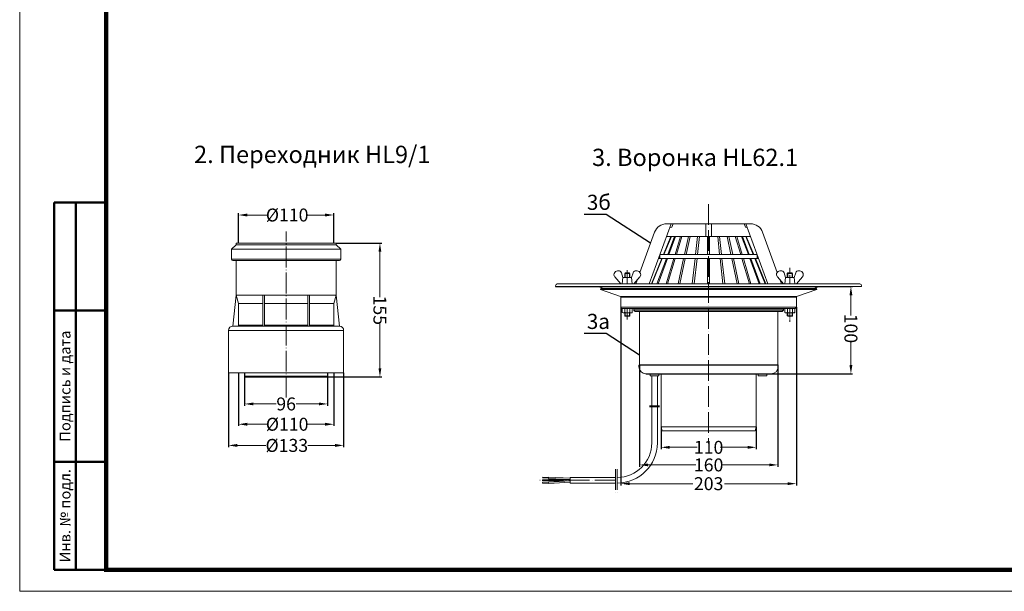
# Model space of a CAD drawing. Units: inches. Extents: x 0 to 2113, y 0 to 1485.
# Drawn here: x 0 to 1139, y 0 to 662 of the extents above; entities that cross this region are included whole.
import ezdxf
from ezdxf.enums import TextEntityAlignment as Align

# ---------------------------------------------------------------- set-up
doc = ezdxf.new("R2010")
doc.units = ezdxf.units.IN
doc.header["$MEASUREMENT"] = 0
doc.linetypes.add('ACAD_ISO04W100', pattern=[30, 24, -3, 0, -3])
doc.linetypes.add('PHANTOM', pattern=[13, 10, -1, 0, -1, 0, -1])
for name, color, linetype, lineweight in [('вспомогательный', 140, 'Continuous', 20), ('Оси', 10, 'ACAD_ISO04W100', 13), ('Размеры', 10, 'Continuous', 13), ('Рамка', 7, 'Continuous', 50), ('текст', 1, 'Continuous', 25)]:
    doc.layers.add(name, color=color, linetype=linetype, lineweight=lineweight)
doc.styles.add('ГОСТ 2.304', font='isocpeui.ttf')
doc.dimstyles.new('ME10_DIM_10', dxfattribs={"dimtxt": 15, "dimasz": 10, "dimexe": 2, "dimexo": 0, "dimgap": 2, "dimtad": 4, "dimdsep": 46, "dimtxsty": 'ГОСТ 2.304', "dimcen": 0.09, "dimclrd": 1, "dimclre": 1, "dimclrt": 1, "dimadec": 0, "dimazin": 0, "dimtfac": 1, "dimtmove": 0, "dimatfit": 3, "dimfxl": 1, "dimtolj": 1, "dimtzin": 0, "dimlwd": 18, "dimarcsym": 0})

# ---------------------------------------------------------------- blocks, each defined once
blk = doc.blocks.new('*D13')
at = {"layer": 'Размеры', "color": 1, "linetype": 'ByBlock', "lineweight": -2, "transparency": 16777216}
for p, q in [((619.7, 352.8), (963.2, 352.8)), ((724.2, 251.8), (963.2, 251.8))]:
    blk.add_line(p, q, dxfattribs=at)
at = {"layer": 'Размеры', "color": 1, "linetype": 'ByBlock', "lineweight": 18, "transparency": 16777216}
for p, q in [((961.2, 342.8), (961.2, 319.3)), ((961.2, 261.8), (961.2, 289.3))]:
    blk.add_line(p, q, dxfattribs=at)
at = {"layer": 'Размеры', "color": 1, "linetype": 'ByBlock', "transparency": 16777216}
for points in [[(959.6, 342.8), (962.9, 342.8), (961.2, 352.8)], [(959.6, 261.8), (962.9, 261.8), (961.2, 251.8)]]:
    blk.add_solid(points, dxfattribs=at)
at = {"layer": 'Размеры', "color": 1, "linetype": 'ByBlock', "transparency": 16777216, "insert": (961.2, 304.3), "char_height": 15, "attachment_point": 5, "rotation": 270, "style": 'ГОСТ 2.304'}
blk.add_mtext('\\A1;100', dxfattribs=at)
blk = doc.blocks.new('*D14')
at = {"layer": 'Размеры', "color": 1, "linetype": 'ByBlock', "lineweight": -2, "transparency": 16777216}
for p, q in [((716.7, 262.3), (716.7, 144.3)), ((876.7, 262.3), (876.7, 144.3))]:
    blk.add_line(p, q, dxfattribs=at)
at = {"layer": 'Размеры', "color": 1, "linetype": 'ByBlock', "lineweight": 18, "transparency": 16777216}
for p, q in [((726.7, 146.3), (781.7, 146.3)), ((866.7, 146.3), (811.7, 146.3))]:
    blk.add_line(p, q, dxfattribs=at)
at = {"layer": 'Размеры', "color": 1, "linetype": 'ByBlock', "transparency": 16777216}
for points in [[(726.7, 148), (726.7, 144.7), (716.7, 146.3)], [(866.7, 148), (866.7, 144.7), (876.7, 146.3)]]:
    blk.add_solid(points, dxfattribs=at)
at = {"layer": 'Размеры', "color": 1, "linetype": 'ByBlock', "transparency": 16777216, "insert": (796.7, 146.3), "char_height": 15, "attachment_point": 5, "rotation": 0.0001, "style": 'ГОСТ 2.304'}
blk.add_mtext('\\A1;160', dxfattribs=at)
blk = doc.blocks.new('*D15')
at = {"layer": 'Размеры', "color": 1, "linetype": 'ByBlock', "lineweight": -2, "transparency": 16777216}
for p, q in [((695.2, 329), (695.2, 122.6)), ((898.2, 329), (898.2, 122.6))]:
    blk.add_line(p, q, dxfattribs=at)
at = {"layer": 'Размеры', "color": 1, "linetype": 'ByBlock', "lineweight": 18, "transparency": 16777216}
for p, q in [((705.2, 124.6), (778.5, 124.6)), ((888.2, 124.6), (814.9, 124.6))]:
    blk.add_line(p, q, dxfattribs=at)
at = {"layer": 'Размеры', "color": 1, "linetype": 'ByBlock', "transparency": 16777216}
for points in [[(705.2, 126.3), (705.2, 123), (695.2, 124.6)], [(888.2, 126.3), (888.2, 123), (898.2, 124.6)]]:
    blk.add_solid(points, dxfattribs=at)
at = {"layer": 'Размеры', "color": 1, "linetype": 'ByBlock', "transparency": 16777216, "insert": (796.7, 124.6), "char_height": 15, "attachment_point": 5, "rotation": 0.0001, "style": 'ГОСТ 2.304'}
blk.add_mtext('\\A1;203', dxfattribs=at)
blk = doc.blocks.new('*D16')
at = {"layer": 'Размеры', "color": 1, "linetype": 'ByBlock', "lineweight": -2, "transparency": 16777216}
for p, q in [((741.7, 190.3), (741.7, 164.7)), ((851.7, 190.3), (851.7, 164.7))]:
    blk.add_line(p, q, dxfattribs=at)
at = {"layer": 'Размеры', "color": 1, "linetype": 'ByBlock', "lineweight": 18, "transparency": 16777216}
for p, q in [((751.7, 166.7), (783.3, 166.7)), ((841.7, 166.7), (810.1, 166.7))]:
    blk.add_line(p, q, dxfattribs=at)
at = {"layer": 'Размеры', "color": 1, "linetype": 'ByBlock', "transparency": 16777216}
for points in [[(751.7, 168.4), (751.7, 165), (741.7, 166.7)], [(841.7, 168.4), (841.7, 165), (851.7, 166.7)]]:
    blk.add_solid(points, dxfattribs=at)
at = {"layer": 'Размеры', "color": 1, "linetype": 'ByBlock', "transparency": 16777216, "insert": (796.7, 166.7), "char_height": 15, "attachment_point": 5, "rotation": 0.0001, "style": 'ГОСТ 2.304'}
blk.add_mtext('\\A1;110', dxfattribs=at)
blk = doc.blocks.new('HL_62_1_Dachablauf__1', base_point=(-186, -189.3))
at = {"layer": 'вспомогательный', "linetype": 'Continuous'}
for p, q in [((-68.6, 170), (-43.2, 239.7)), ((-48.4, 239.7), (0, 239.7)), ((-42.5, 235.6), (-41, 239.7)), ((-3.3, 224.9), (-3.3, 239.7)), ((48.4, 239.7), (0, 239.7)), ((3.3, 224.9), (3.3, 239.7)), ((42.5, 235.6), (41, 239.7)), ((68.6, 170), (43.2, 239.7)), ((-79.4, 183.4), (-62.5, 229.8)), ((-44.8, 235.2), (-42.5, 235.6)), ((44.8, 235.2), (42.5, 235.6)), ((79.4, 183.4), (62.5, 229.8)), ((-52.2, 204), (-43.6, 224.9)), ((-51.6, 204), (-43, 224.9)), ((-48.6, 224.9), (0, 224.9)), ((-47.1, 204), (-39.4, 224.9)), ((-46, 204), (-38.2, 224.9)), ((-38.8, 204), (-32.5, 224.9)), ((-37.2, 204), (-30.9, 224.9)), ((-27.9, 204), (-23.4, 224.9)), ((-25.9, 204), (-21.4, 224.9)), ((-15, 204), (-12.7, 224.9)), ((-12.8, 204), (-10.5, 224.9)), ((-1.1, 224.9), (-1.1, 204)), ((48.6, 224.9), (0, 224.9)), ((1.1, 224.9), (1.1, 204)), ((12.8, 204), (10.5, 224.9)), ((15, 204), (12.7, 224.9)), ((25.9, 204), (21.4, 224.9)), ((27.9, 204), (23.4, 224.9)), ((37.2, 204), (30.9, 224.9)), ((38.8, 204), (32.5, 224.9)), ((46, 204), (38.2, 224.9)), ((47.1, 204), (39.4, 224.9)), ((51.6, 204), (43, 224.9)), ((52.2, 204), (43.6, 224.9)), ((-66.2, 170), (-54.1, 199.3)), ((-65.6, 170), (-53.5, 199.3)), ((-59.7, 170), (-48.8, 199.3)), ((-58.5, 170), (-47.7, 199.3)), ((-57.9, 199.3), (-56.2, 199.6)), ((-57.9, 199.3), (0, 199.3)), ((-56.2, 204), (0, 204)), ((-56.2, 204), (-56.2, 199.6)), ((-49, 170), (-40.2, 199.3)), ((-47.4, 170), (-38.6, 199.3)), ((-35.1, 170), (-28.9, 199.3)), ((-33.1, 170), (-26.9, 199.3)), ((-18.8, 170), (-15.5, 199.3)), ((-16.5, 170), (-13.3, 199.3)), ((-1.1, 199.3), (-1.1, 170)), ((56.2, 204), (0, 204)), ((57.9, 199.3), (0, 199.3)), ((1.1, 199.3), (1.1, 170)), ((16.5, 170), (13.3, 199.3)), ((18.8, 170), (15.5, 199.3)), ((33.1, 170), (26.9, 199.3)), ((35.1, 170), (28.9, 199.3)), ((47.4, 170), (38.6, 199.3)), ((49, 170), (40.2, 199.3)), ((58.5, 170), (47.7, 199.3)), ((59.7, 170), (48.8, 199.3)), ((65.6, 170), (53.5, 199.3)), ((66.2, 170), (54.1, 199.3)), ((56.2, 204), (56.2, 199.6)), ((57.9, 199.3), (56.2, 199.6)), ((-100.7, 183), (-99, 177.3)), ((-96.5, 182.7), (-97, 182.2)), ((-97, 177.3), (-97, 182.2)), ((-97, 182.2), (-91, 182.2)), ((-96.5, 177.3), (-96.5, 182.7)), ((-96.5, 182.7), (-91.5, 182.7)), ((-91.5, 177.3), (-91.5, 182.7)), ((-91.5, 182.7), (-91, 182.2)), ((-91, 177.3), (-91, 182.2)), ((-87.3, 183), (-89, 177.3)), ((87.3, 183), (89, 177.3)), ((91.5, 182.7), (91, 182.2)), ((91, 177.3), (91, 182.2)), ((97, 182.2), (91, 182.2)), ((91.5, 177.3), (91.5, 182.7)), ((96.5, 182.7), (91.5, 182.7)), ((96.5, 177.3), (96.5, 182.7)), ((96.5, 182.7), (97, 182.2)), ((97, 177.3), (97, 182.2)), ((100.7, 183), (99, 177.3)), ((-108.6, 178.3), (-101.5, 170)), ((-99.8, 170), (-99, 177.3)), ((-99, 177.3), (-89, 177.3)), ((-89, 177.3), (-88.2, 170)), ((-79.5, 178.3), (-86.5, 170)), ((-84.3, 170), (-82.7, 174.5)), ((79.5, 178.3), (86.5, 170)), ((84.3, 170), (82.7, 174.5)), ((89, 177.3), (88.2, 170)), ((99, 177.3), (89, 177.3)), ((99.8, 170), (99, 177.3)), ((108.6, 178.3), (101.5, 170)), ((-177, 168), (-177, 167)), ((-177, 167), (-128, 167)), ((-175, 170), (84.3, 170)), ((-121.6, 164.7), (-128, 167)), ((-128, 167), (128, 167)), ((-125, 163.7), (-124.7, 164.7)), ((-125, 163.7), (-101.8, 155.3)), ((-125, 163.7), (125, 163.7)), ((124.7, 164.7), (-124.7, 164.7)), ((82, 164.7), (0, 164.7)), ((84.3, 170), (175, 170)), ((84.3, 170), (84.3, 170)), ((125, 163.7), (101.8, 155.3)), ((128, 167), (121.6, 164.7)), ((125, 163.7), (124.7, 164.7)), ((125, 163.7), (125, 163.7)), ((177, 167), (128, 167)), ((177, 168), (177, 167)), ((-101.8, 155.3), (101.5, 155.3)), ((-101.5, 154.8), (-101.5, 143.2)), ((-101.5, 154.8), (101.5, 154.8)), ((101.5, 154.8), (101.5, 154.8)), ((101.5, 154.8), (101.5, 143.2)), ((-101.5, 143.2), (101.5, 143.2)), ((-100, 141.7), (-98.3, 141.7)), ((-99.8, 141.1), (-99.8, 137.2)), ((-98.3, 141.7), (-89.7, 141.7)), ((-96.9, 137.2), (-96.9, 141.1)), ((-94, 141.7), (-94, 141.7)), ((-94, 141.7), (-94, 141.7)), ((-91.1, 137.2), (-91.1, 141.1)), ((-89.7, 141.7), (-87, 141.7)), ((-88.2, 141.1), (-88.2, 137.2)), ((87, 141.7), (-87, 141.7)), ((-86.5, 141.2), (-86.5, 139.8)), ((-86.5, 141.2), (86.5, 141.2)), ((-86.5, 139.8), (86.5, 139.8)), ((-80, 138.3), (-85, 138.3)), ((-80, 138.3), (-80, 76.5)), ((80, 138.3), (-80, 138.3)), ((80, 138.3), (80, 76.5)), ((85, 138.3), (80, 138.3)), ((86.5, 141.2), (86.5, 139.8)), ((90.5, 141.7), (87, 141.7)), ((87, 141.7), (87, 141.7)), ((88.2, 141.1), (88.2, 137.2)), ((98.3, 141.7), (89.7, 141.7)), ((96.8, 141.7), (90.5, 141.7)), ((91.1, 137.2), (91.1, 141.1)), ((94, 141.7), (94, 141.7)), ((94, 141.7), (94, 141.7)), ((97.5, 141.7), (96.8, 141.7)), ((96.9, 137.2), (96.9, 141.1)), ((100, 141.7), (97.5, 141.7)), ((99.8, 141.1), (99.8, 137.2)), ((-98.3, 136.5), (-89.7, 136.5)), ((-97, 133.2), (-97, 136.5)), ((-91, 133.2), (-97, 133.2)), ((-96.5, 132.7), (-97, 133.2)), ((-96.5, 132.7), (-96.5, 136.5)), ((-91.5, 132.7), (-96.5, 132.7)), ((-94, 136.5), (-94, 136.5)), ((-94, 136.5), (-94, 136.5)), ((-91.5, 132.7), (-91.5, 136.5)), ((-91.5, 132.7), (-91, 133.2)), ((-91, 133.2), (-91, 136.5)), ((98.3, 136.5), (89.7, 136.5)), ((91, 133.2), (91, 136.5)), ((91, 133.2), (97, 133.2)), ((91.5, 132.7), (91, 133.2)), ((91.5, 132.7), (91.5, 136.5)), ((91.5, 132.7), (96.5, 132.7)), ((94, 136.5), (94, 136.5)), ((94, 136.5), (94, 136.5)), ((96.5, 132.7), (96.5, 136.5)), ((96.5, 132.7), (97, 133.2)), ((97, 133.2), (97, 136.5)), ((-80.5, 74), (-80.5, 76)), ((-80.5, 76), (-79.5, 76)), ((-80, 76.5), (80, 76.5)), ((80.5, 76), (-79.5, 76)), ((77.5, 76), (79.5, 76)), ((80.5, 74), (80.5, 76)), ((-72.5, 66), (-67.5, 66)), ((-67.5, 66), (-67.5, 63.5)), ((-67.5, 66), (-57.5, 66)), ((-67.5, 63.5), (-57.5, 63.5)), ((-57.5, 66), (-55, 66)), ((-57.5, 63.5), (-57.5, 66)), ((-55, 66), (-55, 4.5)), ((-55, 66), (55, 66)), ((55, 66), (57.5, 66)), ((55, 66), (55, 4.5)), ((57.5, 66), (57.5, 63.5)), ((57.5, 66), (67.5, 66)), ((57.5, 63.5), (67.5, 63.5)), ((67.5, 66), (72.5, 66)), ((67.5, 63.5), (67.5, 66)), ((-55, 4.5), (-53.8, 0)), ((-55, 4.5), (55, 4.5)), ((0, 0), (-53.8, 0)), ((53.8, 0), (0, 0)), ((55, 4.5), (53.8, 0))]:
    blk.add_line(p, q, dxfattribs=at)
for centre, radius, start, end in [((-48.4, 224.7), 15, 90.0001, 160), ((48.4, 224.7), 15, 20.0002, 90.0001), ((-105.6, 180.8), 3.92, 139.9117, -135.5042), ((-104.3, 179.8), 5.58, 89.9197, 139.9229), ((-104.3, 181.4), 3.93, 24.1059, 90.1274), ((-83.7, 181.4), 3.93, 89.8726, 155.8941), ((-83.7, 179.8), 5.58, 40.0883, 90.0914), ((-82.4, 180.8), 3.92, -44.4958, 40.0883), ((82.4, 180.8), 3.92, 139.9117, -135.5042), ((83.7, 179.8), 5.58, 89.9086, 139.9117), ((83.7, 181.4), 3.93, 24.1059, 90.1274), ((104.3, 181.4), 3.93, 89.8726, 155.8941), ((104.3, 179.8), 5.58, 40.0771, 90.0803), ((105.6, 180.8), 3.92, -44.4958, 40.0883), ((-175, 168), 2, 90.0002, -179.9998), ((175, 168), 2, 0, 90), ((-102, 154.8), 0.5, 0, 70), ((102, 154.8), 0.5, 110.0004, -179.9996), ((-100, 143.2), 1.5, 180, -90), ((-99.4, 141.1), 0.385, 135.5729, 177.9812), ((-99.4, 137.2), 0.385, -177.9813, -135.573), ((-99, 140.7), 0.957, 113.279, 136.2272), ((-99, 137.6), 0.957, -136.2272, -113.2791), ((-98.4, 139.2), 2.51, 88.9275, 112.8121), ((-98.4, 139.1), 2.51, -112.8121, -88.9276), ((-98.3, 139.4), 2.37, 65.4007, 89.1839), ((-98.3, 139), 2.4, -89.5667, -65.9077), ((-97.6, 140.7), 0.882, 41.6117, 64.7861), ((-97.7, 137.6), 0.907, -65.3281, -42.4604), ((-97.3, 141.1), 0.374, 0.6576, 42.0302), ((-97.3, 137.2), 0.38, -42.9621, -1.8223), ((-96.7, 141.1), 0.192, 138.6399, -179.9058), ((-96.7, 137.2), 0.199, -177.757, -137.0959), ((-96.4, 140.8), 0.549, 118.8335, 139.275), ((-96.4, 137.5), 0.583, -137.8955, -118.1489), ((-95.6, 139.3), 2.26, 102.131, 118.0297), ((-95.6, 139.1), 2.36, -117.3791, -101.8732), ((-94.2, 132.6), 9.11, 89.8988, 102.3023), ((-94.1, 145.8), 9.27, -102.0346, -89.7229), ((-93.8, 133.2), 8.53, 76.8965, 89.3177), ((-93.6, 144.2), 7.65, -85.3025, -77.9861), ((-92.5, 139.3), 2.65, -78.995, -64.0912), ((-92.3, 139.5), 2.05, 60.7687, 77.0155), ((-91.6, 137.5), 0.653, -63.4001, -44.4038), ((-91.6, 140.9), 0.511, 39.3519, 59.8915), ((-91.3, 141.1), 0.189, -0.3207, 39.8053), ((-91.3, 137.2), 0.21, -45.4994, -4.7597), ((-90.7, 141.1), 0.382, 137.1546, 177.1517), ((-90.7, 137.2), 0.386, -177.004, -136.0239), ((-90.4, 140.7), 0.897, 115.1377, 137.6343), ((-90.3, 137.6), 0.936, -136.615, -114.0408), ((-89.8, 139.4), 2.36, 91.119, 114.5168), ((-89.7, 139), 2.45, -113.5028, -89.944), ((-89.6, 139.2), 2.51, 67.1879, 91.0725), ((-89.5, 138.6), 2.04, -79.7017, -65.8767), ((-89, 140.7), 0.957, 43.7729, 66.721), ((-89, 137.6), 0.957, -66.721, -43.7728), ((-88.6, 141.1), 0.385, 2.0189, 44.4272), ((-88.6, 137.2), 0.385, -44.4271, -2.0187), ((-87, 141.2), 0.5, 0, 90), ((-85, 139.8), 1.5, 180, -89.9999), ((85, 139.8), 1.5, -89.9998, 0.0004), ((87, 141.2), 0.5, 90.0004, -179.9996), ((88.6, 141.1), 0.385, 135.5728, 177.9811), ((88.6, 137.2), 0.385, -177.9813, -135.5729), ((89, 140.7), 0.957, 113.279, 136.2271), ((89, 137.6), 0.957, -136.2272, -113.279), ((89.6, 139.2), 2.51, 88.9275, 112.8121), ((89.5, 138.6), 2.04, -114.1233, -100.2983), ((89.7, 139), 2.45, -90.056, -66.4972), ((89.8, 139.4), 2.36, 65.4832, 88.881), ((90.4, 140.7), 0.897, 42.3657, 64.8623), ((90.3, 137.6), 0.936, -65.9592, -43.385), ((90.7, 141.1), 0.382, 2.8483, 42.8454), ((90.7, 137.2), 0.386, -43.9761, -2.996), ((91.3, 141.1), 0.189, 140.1947, -179.6793), ((91.3, 137.2), 0.21, -175.2403, -134.5006), ((91.6, 140.9), 0.511, 120.1085, 140.6481), ((91.6, 137.5), 0.653, -135.5962, -116.5999), ((92.3, 139.5), 2.05, 102.9845, 119.2313), ((92.5, 139.3), 2.65, -115.9088, -101.005), ((93.8, 133.2), 8.53, 90.6823, 103.1035), ((93.6, 144.2), 7.65, -102.0139, -94.6975), ((94.2, 132.6), 9.11, 77.6977, 90.1012), ((94.1, 145.8), 9.27, -90.2771, -77.9654), ((95.6, 139.3), 2.26, 61.9703, 77.869), ((95.6, 139.1), 2.36, -78.1268, -62.6209), ((96.4, 140.8), 0.549, 40.725, 61.1665), ((96.4, 137.5), 0.583, -61.8511, -42.1045), ((96.7, 141.1), 0.192, -0.0942, 41.3601), ((96.7, 137.2), 0.199, -42.9041, -2.243), ((97.3, 141.1), 0.374, 137.9698, 179.3424), ((97.3, 137.2), 0.38, -178.1777, -137.0379), ((97.6, 140.7), 0.882, 115.2139, 138.3883), ((97.7, 137.6), 0.907, -137.5396, -114.6719), ((98.3, 139.4), 2.37, 90.8161, 114.5993), ((98.3, 139), 2.4, -114.0923, -90.4333), ((98.4, 139.2), 2.51, 67.1879, 91.0725), ((98.4, 139.1), 2.51, -91.0724, -67.1879), ((99, 140.7), 0.957, 43.7728, 66.721), ((99, 137.6), 0.957, -66.7209, -43.7728), ((99.4, 141.1), 0.385, 2.0188, 44.4271), ((99.4, 137.2), 0.385, -44.427, -2.0187), ((100, 143.2), 1.5, -89.9996, 0.0004), ((-94, 148.4), 11.9, -90.5071, -85.0497), ((-89.7, 139.5), 2.95, -90.1221, -79.3409), ((89.7, 139.5), 2.95, -100.6591, -89.8779), ((94, 148.4), 11.9, -94.9503, -89.4929), ((-72.5, 74), 8, 180, -90), ((-79.5, 76.5), 0.5, 180, -90), ((72.5, 74), 8, -90, 0), ((79.5, 76.5), 0.5, -90, 0)]:
    blk.add_arc(centre, radius, start, end, dxfattribs=at)
at = {"layer": 'Оси'}
for p, q in [((0, 262.4), (0, -14.8)), ((-94, 170), (-94, 185.9)), ((-94, 128.8), (-94, 141.7))]:
    blk.add_line(p, q, dxfattribs=at)
at = {"layer": 'Оси', "linetype": 'PHANTOM'}
for p, q in [((94, 170), (94, 188.7)), ((94, 141.6), (94, 126.1))]:
    blk.add_line(p, q, dxfattribs=at)
blk = doc.blocks.new('*D20')
at = {"layer": 'Размеры', "color": 1, "linetype": 'ByBlock', "lineweight": -2, "transparency": 16777216}
for p, q in [((260.1, 253.1), (260.1, 214.9)), ((356.1, 253.1), (356.1, 214.9))]:
    blk.add_line(p, q, dxfattribs=at)
at = {"layer": 'Размеры', "color": 1, "linetype": 'ByBlock', "lineweight": 18, "transparency": 16777216}
for p, q in [((270.1, 216.9), (296.6, 216.9)), ((346.1, 216.9), (319.7, 216.9))]:
    blk.add_line(p, q, dxfattribs=at)
at = {"layer": 'Размеры', "color": 1, "linetype": 'ByBlock', "transparency": 16777216}
for points in [[(270.1, 218.6), (270.1, 215.3), (260.1, 216.9)], [(346.1, 218.6), (346.1, 215.3), (356.1, 216.9)]]:
    blk.add_solid(points, dxfattribs=at)
at = {"layer": 'Размеры', "color": 1, "linetype": 'ByBlock', "transparency": 16777216, "insert": (308.1, 216.9), "char_height": 15, "attachment_point": 5, "rotation": 0.0001, "style": 'ГОСТ 2.304'}
blk.add_mtext('\\A1;96', dxfattribs=at)
blk = doc.blocks.new('*D21')
at = {"layer": 'Размеры', "color": 1, "linetype": 'ByBlock', "lineweight": -2, "transparency": 16777216}
for p, q in [((241.6, 253.1), (241.6, 166.9)), ((374.6, 253.1), (374.6, 166.9))]:
    blk.add_line(p, q, dxfattribs=at)
at = {"layer": 'Размеры', "color": 1, "linetype": 'ByBlock', "lineweight": 18, "transparency": 16777216}
for p, q in [((251.6, 168.9), (284.7, 168.9)), ((364.6, 168.9), (333.2, 168.9))]:
    blk.add_line(p, q, dxfattribs=at)
at = {"layer": 'Размеры', "color": 1, "linetype": 'ByBlock', "transparency": 16777216}
for points in [[(251.6, 170.6), (251.6, 167.2), (241.6, 168.9)], [(364.6, 170.6), (364.6, 167.2), (374.6, 168.9)]]:
    blk.add_solid(points, dxfattribs=at)
at = {"layer": 'Размеры', "color": 1, "linetype": 'ByBlock', "transparency": 16777216, "insert": (308.9, 168.9), "char_height": 15, "attachment_point": 5, "rotation": 0.0001, "style": 'ГОСТ 2.304'}
blk.add_mtext('\\A1;Ø133', dxfattribs=at)
blk = doc.blocks.new('*D22')
at = {"layer": 'Размеры', "color": 1, "linetype": 'ByBlock', "lineweight": -2, "transparency": 16777216}
for p, q in [((253.1, 253.1), (253.1, 191.4)), ((363.1, 253.1), (363.1, 191.4))]:
    blk.add_line(p, q, dxfattribs=at)
at = {"layer": 'Размеры', "color": 1, "linetype": 'ByBlock', "lineweight": 18, "transparency": 16777216}
for p, q in [((263.1, 193.4), (286.8, 193.4)), ((353.1, 193.4), (331.7, 193.4))]:
    blk.add_line(p, q, dxfattribs=at)
at = {"layer": 'Размеры', "color": 1, "linetype": 'ByBlock', "transparency": 16777216}
for points in [[(263.1, 195.1), (263.1, 191.7), (253.1, 193.4)], [(353.1, 195.1), (353.1, 191.7), (363.1, 193.4)]]:
    blk.add_solid(points, dxfattribs=at)
at = {"layer": 'Размеры', "color": 1, "linetype": 'ByBlock', "transparency": 16777216, "insert": (309.3, 193.4), "char_height": 15, "attachment_point": 5, "rotation": 0.0001, "style": 'ГОСТ 2.304'}
blk.add_mtext('\\A1;Ø110', dxfattribs=at)
blk = doc.blocks.new('*D23')
at = {"layer": 'Размеры', "color": 1, "linetype": 'ByBlock', "lineweight": -2, "transparency": 16777216}
for p, q in [((366, 403.1), (418.6, 403.1)), ((355.1, 248.1), (418.6, 248.1))]:
    blk.add_line(p, q, dxfattribs=at)
at = {"layer": 'Размеры', "color": 1, "linetype": 'ByBlock', "lineweight": 18, "transparency": 16777216}
for p, q in [((416.6, 393.1), (416.6, 340.5)), ((416.6, 258.1), (416.6, 310.1))]:
    blk.add_line(p, q, dxfattribs=at)
at = {"layer": 'Размеры', "color": 1, "linetype": 'ByBlock', "transparency": 16777216}
for points in [[(414.9, 393.1), (418.2, 393.1), (416.6, 403.1)], [(414.9, 258.1), (418.2, 258.1), (416.6, 248.1)]]:
    blk.add_solid(points, dxfattribs=at)
at = {"layer": 'Размеры', "color": 1, "linetype": 'ByBlock', "transparency": 16777216, "insert": (416.6, 325.3), "char_height": 15, "attachment_point": 5, "rotation": 270, "style": 'ГОСТ 2.304'}
blk.add_mtext('\\A1;155', dxfattribs=at)
blk = doc.blocks.new('*D24')
at = {"layer": 'Размеры', "color": 1, "linetype": 'ByBlock', "lineweight": -2, "transparency": 16777216}
for p, q in [((253.1, 403.1), (253.1, 437.6)), ((363.1, 403.1), (363.1, 437.6))]:
    blk.add_line(p, q, dxfattribs=at)
at = {"layer": 'Размеры', "color": 1, "linetype": 'ByBlock', "lineweight": 18, "transparency": 16777216}
for p, q in [((263.1, 435.6), (286.8, 435.6)), ((353.1, 435.6), (331.7, 435.6))]:
    blk.add_line(p, q, dxfattribs=at)
at = {"layer": 'Размеры', "color": 1, "linetype": 'ByBlock', "transparency": 16777216}
for points in [[(263.1, 437.3), (263.1, 433.9), (253.1, 435.6)], [(353.1, 437.3), (353.1, 433.9), (363.1, 435.6)]]:
    blk.add_solid(points, dxfattribs=at)
at = {"layer": 'Размеры', "color": 1, "linetype": 'ByBlock', "transparency": 16777216, "insert": (309.3, 435.6), "char_height": 15, "attachment_point": 5, "rotation": 0.0001, "style": 'ГОСТ 2.304'}
blk.add_mtext('\\A1;Ø110', dxfattribs=at)
blk = doc.blocks.new('HL9_1')
at = {"layer": 'вспомогательный', "linetype": 'Continuous'}
for p, q in [((14212.1, 29282.6), (14206.9, 29277.4)), ((14333.1, 29277.4), (14206.9, 29277.4)), ((14206.9, 29277.4), (14206.9, 29265.8)), ((14327.9, 29284.5), (14212.1, 29284.5)), ((14212.1, 29282.6), (14212.1, 29284.5)), ((14212.1, 29282.6), (14327.9, 29282.6)), ((14327.9, 29284.5), (14327.9, 29282.6)), ((14333.1, 29277.4), (14327.9, 29282.6)), ((14333.1, 29265.8), (14333.1, 29277.4)), ((14206.9, 29265.8), (14333.1, 29265.8)), ((14208.4, 29264.3), (14212.1, 29264.3)), ((14212.1, 29264.3), (14327.9, 29264.3)), ((14212.1, 29264.3), (14212.1, 29224.2)), ((14327.9, 29224.2), (14327.9, 29264.3)), ((14327.9, 29264.3), (14331.6, 29264.3)), ((14208.3, 29188.5), (14212.1, 29224.2)), ((14243, 29224.2), (14212.1, 29224.2)), ((14214.7, 29214.5), (14212.1, 29224.2)), ((14243, 29224.2), (14243, 29188.5)), ((14245, 29224.2), (14243, 29224.2)), ((14245, 29224.2), (14245, 29188.5)), ((14295, 29224.2), (14245, 29224.2)), ((14295, 29224.2), (14295, 29188.5)), ((14297, 29224.2), (14295, 29224.2)), ((14297, 29224.2), (14297, 29188.5)), ((14327.9, 29224.2), (14297, 29224.2)), ((14327.9, 29224.2), (14325.3, 29214.5)), ((14327.9, 29224.2), (14331.6, 29188.5)), ((14214.7, 29214.5), (14243, 29214.5)), ((14214.7, 29214.5), (14214.7, 29189.5)), ((14245, 29214.5), (14295, 29214.5)), ((14297, 29214.5), (14325.3, 29214.5)), ((14325.3, 29189.5), (14325.3, 29214.5)), ((14336.5, 29183.5), (14203.5, 29183.5)), ((14203.5, 29134.5), (14203.5, 29183.5)), ((14208.5, 29188.5), (14213.7, 29188.5)), ((14213.7, 29188.5), (14243, 29188.5)), ((14243, 29189.5), (14214.7, 29189.5)), ((14243, 29188.5), (14245, 29188.5)), ((14295, 29189.5), (14245, 29189.5)), ((14245, 29188.5), (14295, 29188.5)), ((14295, 29188.5), (14297, 29188.5)), ((14325.3, 29189.5), (14297, 29189.5)), ((14297, 29188.5), (14326.3, 29188.5)), ((14326.3, 29188.5), (14331.5, 29188.5)), ((14336.5, 29183.5), (14336.5, 29134.5)), ((14222, 29134.5), (14203.5, 29134.5)), ((14318, 29134.5), (14222, 29134.5)), ((14222, 29130.5), (14222, 29134.5)), ((14222, 29130.5), (14318, 29130.5)), ((14223, 29129.5), (14317, 29129.5)), ((14336.5, 29134.5), (14318, 29134.5)), ((14318, 29134.5), (14318, 29130.5))]:
    blk.add_line(p, q, dxfattribs=at)
for centre, radius, start, end in [((14208.4, 29265.8), 1.5, 180, 270), ((14331.6, 29265.8), 1.5, 270, 0), ((14208.5, 29183.5), 5, 90, 180), ((14213.7, 29189.5), 1, 270, 0), ((14326.3, 29189.5), 1, 180, 270), ((14331.5, 29183.5), 5, 88.2514, 90), ((14331.5, 29183.5), 5, 0, 88.2514), ((14223, 29130.5), 1, 180, 270), ((14317, 29130.5), 1, 270, 0)]:
    blk.add_arc(centre, radius, start, end, dxfattribs=at)
at = {"layer": 'Оси'}
blk.add_line((14270, 29105.9), (14270, 29298.1), dxfattribs=at)

msp = doc.modelspace()

# ---------------------------------------------------------------- linework, layer by layer
at = {"layer": 'вспомогательный'}
for p, q in [((730.944, 249.301), (730.944, 214.871)), ((737.444, 249.301), (737.444, 214.871)), ((730.944, 213.371), (730.944, 171.798)), ((737.444, 213.371), (737.444, 171.798)), ((611.575, 129.048), (604.575, 129.048)), ((604.575, 129.048), (604.575, 128.048)), ((611.575, 128.048), (604.575, 128.048)), ((604.786, 132.216), (604.687, 131.22)), ((611.688, 130.853), (604.687, 131.22)), ((611.688, 126.243), (604.687, 125.877)), ((604.786, 124.88), (604.687, 125.877)), ((611.8, 131.848), (604.786, 132.216)), ((611.8, 125.248), (604.786, 124.88)), ((636.575, 129.298), (611.575, 129.298)), ((611.575, 129.298), (611.575, 127.798)), ((636.575, 127.798), (611.575, 127.798)), ((611.828, 132.097), (611.66, 130.604)), ((636.575, 129.298), (611.66, 130.604)), ((636.575, 127.798), (611.66, 126.492)), ((611.828, 124.999), (611.66, 126.492)), ((636.575, 130.8), (611.828, 132.097)), ((636.575, 126.296), (611.828, 124.999)), ((688.944, 131.798), (636.575, 131.798)), ((636.575, 131.798), (636.575, 125.298)), ((688.944, 125.298), (636.575, 125.298))]:
    msp.add_line(p, q, dxfattribs=at)
for radius in [46.5, 40]:
    msp.add_arc((690.944, 171.798), radius, 270, 0, dxfattribs=at)
at = {"layer": 'Оси'}
for p, q in [((728.272, 214.871), (740.056, 214.871)), ((728.272, 213.371), (740.056, 213.371)), ((688.944, 141.338), (688.944, 113.678)), ((690.944, 141.338), (690.944, 113.678)), ((688.944, 128.548), (600.411, 128.548))]:
    msp.add_line(p, q, dxfattribs=at)
at = {"layer": 'Рамка'}
for p, q in [((40, 450), (100, 450)), ((40, 25), (40, 450)), ((65, 450), (65, 25)), ((40, 325), (100, 325)), ((40, 150), (100, 150)), ((40, 25), (65, 25)), ((65, 25), (100, 25))]:
    msp.add_line(p, q, dxfattribs=at)
at = {"layer": 'Рамка', "lineweight": 0}
msp.add_lwpolyline([(0, 1485), (2100, 1485), (2100, 0), (0, 0)], close=True, dxfattribs=at)
at = {"layer": 'Рамка', "ltscale": 3, "const_width": 5}
msp.add_lwpolyline([(100, 25), (2075, 25), (2075, 1460), (100, 1460)], close=True, dxfattribs=at)
at = {"layer": 'текст', "ltscale": 0.5}
for p, q in [((678.245, 436.268), (652.745, 436.268)), ((729.497, 402.833), (678.245, 436.268)), ((678.245, 298.413), (652.745, 298.413)), ((716.686, 273.335), (678.245, 298.413))]:
    msp.add_line(p, q, dxfattribs=at)

# ---------------------------------------------------------------- block references
msp.add_blockref('HL9_1', (-13961.864, -28881.431))
at = {"layer": 'вспомогательный'}
msp.add_blockref('HL_62_1_Dachablauf__1', (610.638, -3.506), dxfattribs=at)

# ---------------------------------------------------------------- texts
at = {"layer": 'текст', "lineweight": 35, "style": 'ГОСТ 2.304'}
for s, p in [('2. Переходник НL9/1', (201.652, 495.765)), ('3. Воронка НL62.1', (661.91, 492.319))]:
    msp.add_text(s, height=20, dxfattribs=at).set_placement(p)
at = {"layer": 'текст', "style": 'ГОСТ 2.304'}
for s, p in [('3б', (655.89, 441.559)), ('3а', (655.89, 303.703))]:
    msp.add_text(s, height=17.5, dxfattribs=at).set_placement(p)
for s, p in [('Подпись и дата', (52.5, 237.5)), ('Инв. № подл.', (52.5, 87.5))]:
    msp.add_text(s, height=12.5, rotation=90, dxfattribs=at).set_placement(p, align=Align.MIDDLE_CENTER)

# ---------------------------------------------------------------- dimensions: what is measured, and where the dimension line sits
at = {"layer": 'Размеры', "linetype": 'ByBlock'}
for base, p1, p2, text, picture, middle in [((253.118, 435.585), (363.118, 403.085), (253.118, 403.085), 'Ø110', '*D24', (309.253, 435.585)), ((241.618, 168.912), (374.618, 253.085), (241.618, 253.085), 'Ø133', '*D21', (308.95, 168.912)), ((253.118, 193.411), (363.118, 253.085), (253.118, 253.085), 'Ø110', '*D22', (309.253, 193.411))]:
    dim = msp.add_linear_dim(base=base, p1=p1, p2=p2, text=text, dimstyle='ME10_DIM_10', dxfattribs=at)
    dim.commit()
    dim.dimension.update_dxf_attribs({"geometry": picture, "text_midpoint": middle, "dimtype": 160, "text_rotation": 0.000139})
dim = msp.add_linear_dim(base=(416.556, 248.085), p1=(366.018, 403.085), p2=(355.118, 248.085), angle=270, dimstyle='ME10_DIM_10', dxfattribs=at)
dim.commit()
dim.dimension.update_dxf_attribs({"geometry": '*D23', "text_midpoint": (416.556, 325.264), "dimtype": 160, "text_rotation": 270})
dim = msp.add_linear_dim(base=(961.234, 251.801), p1=(619.686, 352.801), p2=(724.186, 251.801), angle=270, text='100', dimstyle='ME10_DIM_10', dxfattribs=at)
dim.commit()
dim.dimension.update_dxf_attribs({"geometry": '*D13', "text_midpoint": (961.234, 304.335), "dimtype": 160, "text_rotation": 270})
for base, p1, p2, picture, middle in [((695.186, 124.639), (898.186, 329.046), (695.186, 329.045), '*D15', (796.686, 124.639)), ((876.686, 146.335), (716.686, 262.301), (876.686, 262.301), '*D14', (796.686, 146.335)), ((851.686, 166.709), (741.686, 190.301), (851.686, 190.301), '*D16', (796.686, 166.709))]:
    dim = msp.add_linear_dim(base=base, p1=p1, p2=p2, dimstyle='ME10_DIM_10', dxfattribs=at)
    dim.commit()
    dim.dimension.update_dxf_attribs({"geometry": picture, "text_midpoint": middle, "text_rotation": 0.000139})
dim = msp.add_linear_dim(base=(260.118, 216.945), p1=(356.118, 253.085), p2=(260.118, 253.085), dimstyle='ME10_DIM_10', dxfattribs=at)
dim.commit()
dim.dimension.update_dxf_attribs({"geometry": '*D20', "text_midpoint": (308.118, 216.945), "dimtype": 160, "text_rotation": 0.000139})

doc.saveas('drawing.dxf')
